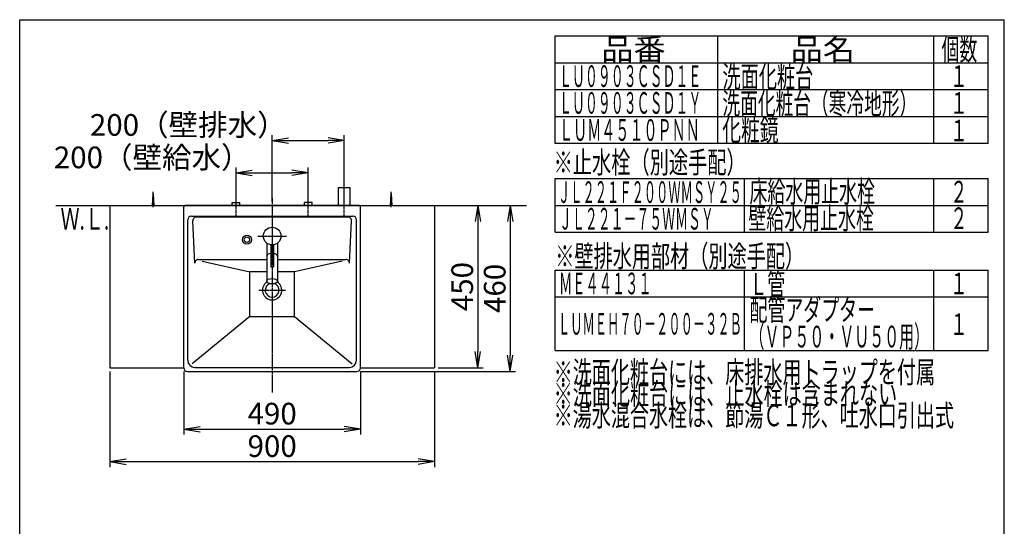
# Model space of a CAD drawing. Extents: x 261 to 2996, y 139 to 4339.
# Drawn here: x 261 to 2991, y 2936 to 4339 of the extents above; entities that cross this region are included whole.
import ezdxf
from ezdxf.enums import TextEntityAlignment as Align

# ---------------------------------------------------------------- set-up
doc = ezdxf.new("R2010")
doc.units = 0
doc.linetypes.add('EXLTYPE3', pattern=[10, 7, -1, 1, -1])
doc.layers.get('0').update_dxf_attribs({"linetype": 'CONTINUOUS'})
doc.layers.get('DEFPOINTS').update_dxf_attribs({"linetype": 'CONTINUOUS'})
for name, color, linetype in [('化粧台', 7, 'CONTINUOUS'), ('寸法', 7, 'CONTINUOUS'), ('枠_表', 7, 'CONTINUOUS')]:
    doc.layers.add(name, color=color, linetype=linetype)
doc.styles.add('EXCADDIM1', font='monotxt', dxfattribs={"width": 0.84, "bigfont": 'extfont'})
doc.styles.add('EXCADSTD', font='monotxt', dxfattribs={"bigfont": 'extfont'})
doc.styles.get("Standard").update_dxf_attribs({"font": 'monotxt', "bigfont": 'extfont'})
doc.dimstyles.new('ISO-25', dxfattribs={"dimtxt": 2.5, "dimasz": 2.5, "dimexe": 1.25, "dimexo": 0.625, "dimtad": 1, "dimtxsty": 'STANDARD', "dimcen": 2.5, "dimazin": 3, "dimtfac": 1, "dimtmove": 0, "dimatfit": 3})

# ---------------------------------------------------------------- blocks, each defined once
blk = doc.blocks.new('EX_NORM')
at = {"color": 0, "linetype": 'CONTINUOUS'}
for q in [(-1, 0.167), (-1, 0), (-1, -0.167)]:
    blk.add_line((0, 0), q, dxfattribs=at)
blk = doc.blocks.new('*D21')
at = {"layer": 'DEFPOINTS', "color": 0}
for p in [(511, 3375), (1411, 3375), (1411, 3115)]:
    blk.add_point(p, dxfattribs=at)
at = {"layer": '寸法', "color": 3, "linetype": 'CONTINUOUS'}
for p, q in [((511, 3364.5), (511, 3100)), ((1411, 3364.5), (1411, 3100)), ((556, 3115), (1366, 3115))]:
    blk.add_line(p, q, dxfattribs=at)
at = {"layer": '寸法', "color": 3, "xscale": 44.99999618530273, "yscale": 44.99999618530273, "zscale": 44.99999618530273, "rotation": 180}
blk.add_blockref('EX_NORM', (511, 3115), dxfattribs=at)
at = {"layer": '寸法', "color": 3, "xscale": 44.99999618530273, "yscale": 44.99999618530273, "zscale": 44.99999618530273}
blk.add_blockref('EX_NORM', (1411, 3115), dxfattribs=at)
at = {"layer": '寸法', "color": 2, "insert": (961, 3150.2), "char_height": 60, "attachment_point": 5, "style": 'EXCADDIM1'}
blk.add_mtext('900', dxfattribs=at)
blk = doc.blocks.new('*D22')
at = {"layer": 'DEFPOINTS', "color": 0}
for p in [(1411, 3825), (1411, 3375), (1531, 3375)]:
    blk.add_point(p, dxfattribs=at)
at = {"layer": '寸法', "color": 3, "linetype": 'CONTINUOUS'}
for p, q in [((1531, 3780), (1531, 3420)), ((1421.5, 3375), (1546, 3375))]:
    blk.add_line(p, q, dxfattribs=at)
at = {"layer": '寸法', "color": 3, "xscale": 44.99999618530273, "yscale": 44.99999618530273, "zscale": 44.99999618530273}
for p, rotation in [((1531, 3825), 90), ((1531, 3375), 270)]:
    blk.add_blockref('EX_NORM', p, dxfattribs=dict(at, rotation=rotation))
at = {"layer": '寸法', "color": 2, "insert": (1495.8, 3600), "char_height": 60, "attachment_point": 5, "rotation": 90, "style": 'EXCADDIM1'}
blk.add_mtext('450', dxfattribs=at)
blk = doc.blocks.new('*D23')
at = {"layer": 'DEFPOINTS', "color": 0}
for p in [(1061, 3915), (861, 3833), (1061, 3838.5)]:
    blk.add_point(p, dxfattribs=at)
at = {"layer": '寸法', "color": 3, "linetype": 'CONTINUOUS'}
for p, q in [((861, 3843.5), (861, 3930)), ((906, 3915), (1016, 3915)), ((1061, 3849), (1061, 3930))]:
    blk.add_line(p, q, dxfattribs=at)
at = {"layer": '寸法', "color": 3, "xscale": 44.99999618530273, "yscale": 44.99999618530273, "zscale": 44.99999618530273, "rotation": 180}
blk.add_blockref('EX_NORM', (861, 3915), dxfattribs=at)
at = {"layer": '寸法', "color": 3, "xscale": 44.99999618530273, "yscale": 44.99999618530273, "zscale": 44.99999618530273}
blk.add_blockref('EX_NORM', (1061, 3915), dxfattribs=at)
at = {"layer": '寸法', "color": 2, "insert": (628.5, 3950.2), "char_height": 60, "attachment_point": 5, "style": 'EXCADDIM1'}
blk.add_mtext('200（壁給水）', dxfattribs=at)
blk = doc.blocks.new('*D24')
at = {"layer": 'DEFPOINTS', "color": 0}
for p in [(1161, 4005), (1161, 3875), (961, 3825)]:
    blk.add_point(p, dxfattribs=at)
at = {"layer": '寸法', "color": 3, "linetype": 'CONTINUOUS'}
for p, q in [((961, 3835.5), (961, 4020)), ((1161, 3885.5), (1161, 4020)), ((1006, 4005), (1116, 4005))]:
    blk.add_line(p, q, dxfattribs=at)
at = {"layer": '寸法', "color": 3, "xscale": 44.99999618530273, "yscale": 44.99999618530273, "zscale": 44.99999618530273, "rotation": 180}
blk.add_blockref('EX_NORM', (961, 4005), dxfattribs=at)
at = {"layer": '寸法', "color": 3, "xscale": 44.99999618530273, "yscale": 44.99999618530273, "zscale": 44.99999618530273}
blk.add_blockref('EX_NORM', (1161, 4005), dxfattribs=at)
at = {"layer": '寸法', "color": 2, "insert": (728.5, 4040.2), "char_height": 60, "attachment_point": 5, "style": 'EXCADDIM1'}
blk.add_mtext('200（壁排水）', dxfattribs=at)
blk = doc.blocks.new('*D25')
at = {"layer": 'DEFPOINTS', "color": 0}
for p in [(716, 3375), (1206, 3375), (1206, 3205)]:
    blk.add_point(p, dxfattribs=at)
at = {"layer": '寸法', "color": 3, "linetype": 'CONTINUOUS'}
for p, q in [((716, 3364.5), (716, 3190)), ((1206, 3364.5), (1206, 3190)), ((761, 3205), (1161, 3205))]:
    blk.add_line(p, q, dxfattribs=at)
at = {"layer": '寸法', "color": 3, "xscale": 44.99999618530273, "yscale": 44.99999618530273, "zscale": 44.99999618530273, "rotation": 180}
blk.add_blockref('EX_NORM', (716, 3205), dxfattribs=at)
at = {"layer": '寸法', "color": 3, "xscale": 44.99999618530273, "yscale": 44.99999618530273, "zscale": 44.99999618530273}
blk.add_blockref('EX_NORM', (1206, 3205), dxfattribs=at)
at = {"layer": '寸法', "color": 2, "insert": (961, 3240.2), "char_height": 60, "attachment_point": 5, "style": 'EXCADDIM1'}
blk.add_mtext('490', dxfattribs=at)
blk = doc.blocks.new('*D26')
at = {"layer": 'DEFPOINTS', "color": 0}
for p in [(1411, 3825), (1196, 3365), (1621, 3365)]:
    blk.add_point(p, dxfattribs=at)
at = {"layer": '寸法', "color": 3, "linetype": 'CONTINUOUS'}
for p, q in [((1621, 3780), (1621, 3410)), ((1206.5, 3365), (1636, 3365))]:
    blk.add_line(p, q, dxfattribs=at)
at = {"layer": '寸法', "color": 3, "xscale": 44.99999618530273, "yscale": 44.99999618530273, "zscale": 44.99999618530273}
for p, rotation in [((1621, 3825), 90), ((1621, 3365), 270)]:
    blk.add_blockref('EX_NORM', p, dxfattribs=dict(at, rotation=rotation))
at = {"layer": '寸法', "color": 2, "insert": (1585.8, 3595), "char_height": 60, "attachment_point": 5, "rotation": 90, "style": 'EXCADDIM1'}
blk.add_mtext('460', dxfattribs=at)

msp = doc.modelspace()

# ---------------------------------------------------------------- linework, layer by layer
at = {"layer": '化粧台', "color": 7, "linetype": 'CONTINUOUS'}
msp.add_line((361, 3825), (1666, 3825), dxfattribs=at)
at = {"layer": '寸法', "color": 6, "linetype": 'EXLTYPE3'}
for p, q in [((1161, 3795), (1161, 3890)), ((861, 3795), (861, 3848)), ((961, 3845), (961, 3305)), ((1061, 3795), (1061, 3848)), ((921.5, 3740), (1000.5, 3740)), ((924.1, 3590), (997.9, 3590))]:
    msp.add_line(p, q, dxfattribs=at)
at = {"layer": '寸法', "color": 6, "linetype": 'CONTINUOUS'}
for p, q in [((629, 3825), (631, 3857.5)), ((631, 3820), (631, 3862.5)), ((631, 3857.5), (633, 3825)), ((1145, 3825), (1145, 3875)), ((1145, 3875), (1177, 3875)), ((1177, 3825), (1177, 3875)), ((1289, 3825), (1291, 3857.5)), ((1291, 3820), (1291, 3862.5)), ((1291, 3857.5), (1293, 3825)), ((850.5, 3833), (871.5, 3833)), ((850.5, 3825), (850.5, 3833)), ((871.5, 3825), (871.5, 3833)), ((1071.5, 3833), (1050.5, 3833)), ((1050.5, 3825), (1050.5, 3833)), ((1071.5, 3825), (1071.5, 3833)), ((751.019, 3793), (1170.981, 3793)), ((946, 3720.629), (946, 3615)), ((957, 3715.829), (957, 3655)), ((965, 3715.829), (965, 3655)), ((976, 3720.629), (976, 3615)), ((766.877, 3670.402), (899, 3641.31)), ((1155.085, 3670.393), (1023, 3641.31)), ((899, 3516.92), (899, 3641.31)), ((946, 3641.31), (899, 3641.31)), ((957, 3655), (965, 3655)), ((1023, 3641.31), (976, 3641.31)), ((1023, 3516.92), (1023, 3641.31)), ((899, 3516.92), (739.302, 3386.079)), ((899, 3516.92), (1023, 3516.92)), ((1023, 3516.92), (1182.698, 3386.079))]:
    msp.add_line(p, q, dxfattribs=at)
at = {"layer": '寸法', "color": 2, "linetype": 'CONTINUOUS'}
for p, q in [((511, 3825), (511, 3375)), ((511, 3825), (1411, 3825)), ((1202, 3825), (720, 3825)), ((1411, 3825), (1411, 3375)), ((716, 3375), (716, 3821)), ((737, 3795), (1185, 3795)), ((1206, 3375), (1206, 3821)), ((727, 3396), (727, 3785)), ((746.476, 3664.539), (741.03, 3782.539)), ((1175.524, 3664.539), (1180.97, 3782.539)), ((1195, 3396), (1195, 3785)), ((756.465, 3675), (946, 3675)), ((976, 3675), (1165.535, 3675)), ((511, 3375), (716, 3375)), ((726, 3365), (1196, 3365)), ((747, 3376), (1175, 3376)), ((1206, 3375), (1411, 3375)), ((716, 3355.321), (716, 3355.427)), ((716, 3355.321), (716, 3355.427)), ((1206, 3355.321), (1206, 3355.427)), ((1206, 3355.321), (1206, 3355.427))]:
    msp.add_line(p, q, dxfattribs=at)
at = {"layer": '寸法', "color": 6, "linetype": 'CONTINUOUS'}
for centre, radius in [((891, 3730), 12.5), ((961, 3740), 24.5), ((891, 3730), 7.5)]:
    msp.add_circle(centre, radius, dxfattribs=at)
at = {"layer": '寸法', "color": 2, "linetype": 'CONTINUOUS'}
for centre, radius, start, end in [((720, 3821), 4, 90, 180.000005), ((1202, 3821), 4, 0, 89.999996), ((737, 3785), 10, 90, 180), ((1185, 3785), 10, 0, 90), ((756.465, 3665), 10, 90, 182.642421), ((961, 3590), 26.9, 122.168583, 57.831417), ((961, 3590), 19.2, 108.843592, 71.156408), ((747, 3396), 20, 180, 270), ((1175, 3396), 20, 270, 0), ((726, 3375), 10, 180, 270), ((1196, 3375), 10, 270, 0)]:
    msp.add_arc(centre, radius, start, end, dxfattribs=at)
at = {"layer": '寸法', "color": 6, "linetype": 'CONTINUOUS'}
for centre, start, end in [((751.019, 3783), 90, 182.642421), ((1170.981, 3783), 357.357579, 90), ((1165.535, 3665), 357.357579, 90)]:
    msp.add_arc(centre, 10, start, end, dxfattribs=at)
for start_param, end_param in [(1.84072912, 3.14159265), (0, 1.30086353)]:
    msp.add_ellipse((961, 3684.282), major_axis=(15, 0), ratio=0.5, start_param=start_param, end_param=end_param, dxfattribs=at)
msp.add_ellipse((961, 3615), major_axis=(15, 0), ratio=0.5, dxfattribs=at)
at = {"layer": '枠_表', "color": 7, "linetype": 'CONTINUOUS'}
for p, q in [((261, 4339.5), (2991, 4339.5)), ((261, 139.5), (261, 4339.5)), ((2991, 139.5), (2991, 4339.5))]:
    msp.add_line(p, q, dxfattribs=at)
at = {"layer": '枠_表', "color": 6, "linetype": 'CONTINUOUS'}
for p, q in [((1746, 4294.5), (2946, 4294.5)), ((1746, 3996.75), (1746, 4294.5)), ((2196, 4294.5), (2196, 3996.75)), ((2796, 3996.75), (2796, 4294.5)), ((2946, 3996.75), (2946, 4294.5)), ((1746, 4220.25), (2946, 4220.25)), ((1746, 4146), (2946, 4146)), ((1746, 4071.75), (2946, 4071.75)), ((2946, 3996.75), (1746, 3996.75)), ((1746, 3899.25), (2946, 3899.25)), ((1746, 3750.75), (1746, 3899.25)), ((2271, 3750.75), (2271, 3899.25)), ((2796, 3750.75), (2796, 3899.25)), ((2946, 3750.75), (2946, 3899.25)), ((1746, 3825), (2946, 3825)), ((1746, 3750.75), (2946, 3750.75)), ((1746, 3645.75), (2946, 3645.75)), ((1746, 3423), (1746, 3645.75)), ((2271, 3423), (2271, 3645.75)), ((2796, 3423), (2796, 3645.75)), ((2946, 3423), (2946, 3645.75)), ((1746, 3571.5), (2946, 3571.5)), ((1746, 3423), (2946, 3423))]:
    msp.add_line(p, q, dxfattribs=at)

# ---------------------------------------------------------------- texts
at = {"layer": '化粧台', "color": 2, "linetype": 'CONTINUOUS', "style": 'EXCADSTD', "width": 0.908654}
msp.add_text('Ｗ.Ｌ.', height=60, dxfattribs=at).set_placement((374.2, 3758), (509.2, 3758), align=Align.FIT)
at = {"layer": '枠_表', "color": 2, "linetype": 'CONTINUOUS', "style": 'EXCADSTD'}
for s, width, p, p2 in [('品番', 1.895695, (1873.5, 4227.375), (2052.237, 4227.375)), ('品名', 1.895695, (2398.5, 4227.375), (2577.237, 4227.375)), ('個数', 1.049924, (2817, 4227.375), (2915.993, 4227.375)), ('ＬＵ０９０３ＣＳＤ１Ｅ', 0.708077, (1756.5, 4153.125), (2151, 4153.125)), ('洗面化粧台', 1.013793, (2209.5, 4151.625), (2461.5, 4151.625)), ('１', 1.12, (2841, 4153.125), (2889, 4153.125)), ('ＬＵ０９０３ＣＳＤ１Ｙ', 0.708077, (1756.5, 4078.875), (2151, 4078.875)), ('洗面化粧台（寒冷地形）', 0.969231, (2209.5, 4077.375), (2749.5, 4077.375)), ('１', 1.12, (2841, 4078.875), (2889, 4078.875)), ('化粧鏡', 1.070588, (2209.05, 4003.875), (2365.05, 4003.875)), ('ＬＵＭ４５１０ＰＮＮ', 0.771186, (1756.5, 4003.875), (2146.5, 4003.875)), ('１', 1.12, (2841, 4002.3), (2889, 4002.3)), ('※止水栓（別途手配）', 1.052966, (1741.5, 3914.25), (2274, 3914.25)), ('ＪＬ２２１Ｆ２００ＷＭＳＹ２５', 0.668539, (1753.5, 3831.75), (2263.5, 3831.75)), ('床給水用止水栓', 0.990244, (2284.5, 3833.625), (2632.5, 3833.625)), ('２', 1.12, (2841, 3832.875), (2889, 3832.875)), ('壁給水用止水栓', 0.990244, (2281.5, 3759.375), (2629.5, 3759.375)), ('ＪＬ２２１－７５ＷＭＳＹ', 0.70493, (1756.5, 3757.875), (2185.5, 3757.875)), ('２', 1.12, (2841, 3759.375), (2889, 3759.375)), ('※壁排水用部材（別途手配）', 1.045455, (1746, 3654.375), (2436, 3654.375)), ('ＭＥ４４１３１', 0.729878, (1756.5, 3578.625), (2013, 3578.625)), ('Ｌ管', 1.049924, (2284.5, 3577.125), (2383.493, 3577.125)), ('１', 1.12, (2841, 3578.625), (2889, 3578.625)), ('配管アダプター', 0.990244, (2284.5, 3505.725), (2632.5, 3505.725)), ('ＬＵＭＥＨ７０－２００－３２Ｂ', 0.668539, (1753.5, 3466.875), (2263.5, 3466.875)), ('１', 1.12, (2841, 3465.75), (2889, 3465.75)), ('（ＶＰ５０・ＶＵ５０用）', 0.81831, (2284.5, 3431.475), (2782.5, 3431.475)), ('※洗面化粧台には、床排水用トラップを付属', 1.036765, (1741.5, 3333), (2799, 3333)), ('※洗面化粧台には、止水栓は含まれない', 1.038551, (1741.5, 3273), (2694, 3273)), ('※湯水混合水栓は、節湯Ｃ１形、吐水口引出式', 1.036, (1741.5, 3213), (2851.5, 3213))]:
    msp.add_text(s, height=60, dxfattribs=dict(at, width=width)).set_placement(p, p2, align=Align.FIT)

# ---------------------------------------------------------------- dimensions: what is measured, and where the dimension line sits
at = {"layer": '寸法', "color": 3, "linetype": 'CONTINUOUS'}
for base, p1, p2, text, picture, middle in [((1161, 4005), (961, 3825), (1161, 3875), '200（壁排水）', '*D24', (728.5, 4040.25)), ((1061, 3915), (861, 3833), (1061, 3838.5), '200（壁給水）', '*D23', (628.5, 3950.25))]:
    dim = msp.add_linear_dim(base=base, p1=p1, p2=p2, text=text, dimstyle='ISO-25', override={"dimtxt": 59.999996, "dimasz": 44.999996, "dimexe": 15, "dimexo": 10.5, "dimgap": 0, "dimtad": 1, "dimjust": 1, "dimtih": 0, "dimtoh": 0, "dimdec": 0, "dimzin": 0, "dimlunit": 2, "dimtxsty": 'EXCADDIM1', "dimblk1": 'EX_NORM', "dimblk2": 'EX_NORM', "dimsah": 1, "dimse1": 0, "dimse2": 0, "dimclrd": 3, "dimclre": 3, "dimclrt": 2, "dimtmove": 2}, dxfattribs=at)
    dim.commit()
    dim.dimension.update_dxf_attribs({"geometry": picture, "text_midpoint": middle, "dimtype": 160})
for base, p2, override, picture, middle in [((1621, 3365), (1196, 3365), {"dimtxt": 59.999996, "dimasz": 44.999996, "dimexe": 15, "dimexo": 10.5, "dimgap": 0, "dimtad": 1, "dimjust": 0, "dimtih": 0, "dimtoh": 0, "dimdec": 1, "dimzin": 8, "dimlunit": 2, "dimtxsty": 'EXCADDIM1', "dimblk1": 'EX_NORM', "dimblk2": 'EX_NORM', "dimsah": 1, "dimse1": 1, "dimse2": 0, "dimclrd": 3, "dimclre": 3, "dimclrt": 2, "dimtmove": 2}, '*D26', (1585.75, 3595)), ((1531, 3375), (1411, 3375), {"dimtxt": 59.999996, "dimasz": 44.999996, "dimexe": 15, "dimexo": 10.5, "dimgap": 0, "dimtad": 1, "dimjust": 0, "dimtih": 0, "dimtoh": 0, "dimdec": 0, "dimzin": 0, "dimlunit": 2, "dimtxsty": 'EXCADDIM1', "dimblk1": 'EX_NORM', "dimblk2": 'EX_NORM', "dimsah": 1, "dimse1": 1, "dimse2": 0, "dimclrd": 3, "dimclre": 3, "dimclrt": 2, "dimtmove": 2}, '*D22', (1495.75, 3600))]:
    dim = msp.add_linear_dim(base=base, p1=(1411, 3825), p2=p2, angle=90, dimstyle='ISO-25', override=override, dxfattribs=at)
    dim.commit()
    dim.dimension.update_dxf_attribs({"geometry": picture, "text_midpoint": middle, "dimtype": 160})
for base, p1, p2, override, picture, middle in [((1411, 3115), (511, 3375), (1411, 3375), {"dimtxt": 59.999996, "dimasz": 44.999996, "dimexe": 15, "dimexo": 10.5, "dimgap": 0, "dimtad": 1, "dimjust": 0, "dimtih": 0, "dimtoh": 0, "dimdec": 0, "dimzin": 0, "dimlunit": 2, "dimtxsty": 'EXCADDIM1', "dimblk1": 'EX_NORM', "dimblk2": 'EX_NORM', "dimsah": 1, "dimse1": 0, "dimse2": 0, "dimclrd": 3, "dimclre": 3, "dimclrt": 2, "dimtmove": 2}, '*D21', (961, 3150.25)), ((1206, 3205), (716, 3375), (1206, 3375), {"dimtxt": 59.999996, "dimasz": 44.999996, "dimexe": 15, "dimexo": 10.5, "dimgap": 0, "dimtad": 1, "dimjust": 0, "dimtih": 0, "dimtoh": 0, "dimdec": 1, "dimzin": 8, "dimlunit": 2, "dimtxsty": 'EXCADDIM1', "dimblk1": 'EX_NORM', "dimblk2": 'EX_NORM', "dimsah": 1, "dimse1": 0, "dimse2": 0, "dimclrd": 3, "dimclre": 3, "dimclrt": 2, "dimtmove": 2}, '*D25', (961, 3240.25))]:
    dim = msp.add_linear_dim(base=base, p1=p1, p2=p2, dimstyle='ISO-25', override=override, dxfattribs=at)
    dim.commit()
    dim.dimension.update_dxf_attribs({"geometry": picture, "text_midpoint": middle, "dimtype": 160})

doc.saveas('drawing.dxf')
